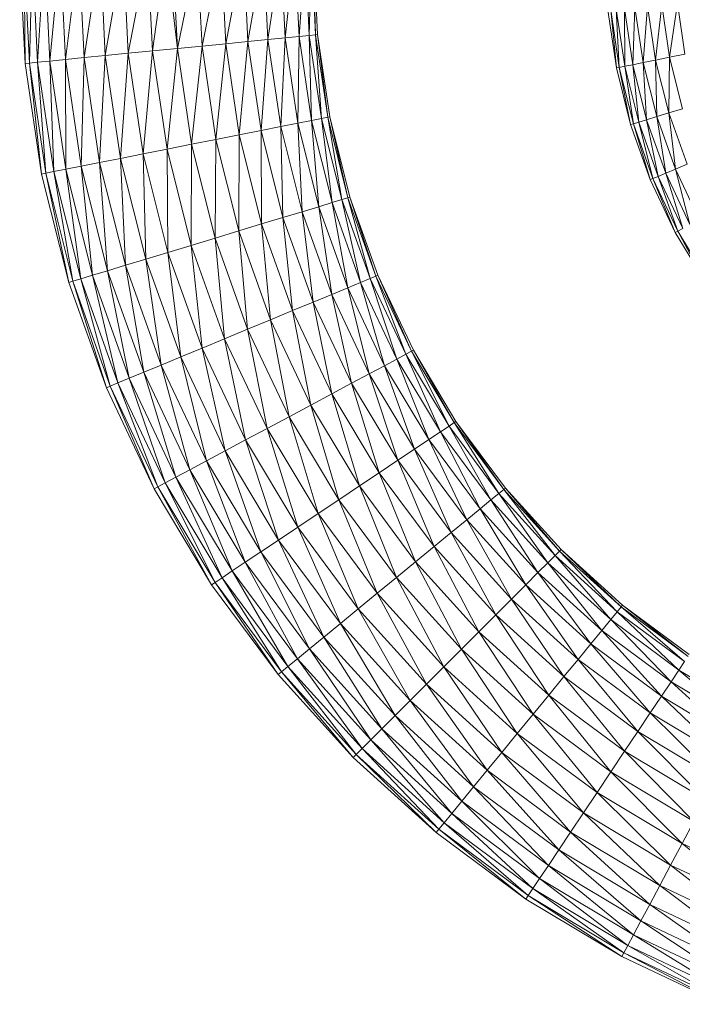
# Model space of a CAD drawing. Units: millimetres. Extents: x -2275 to 4445, y -2580 to 2172.
# Drawn here: x 796 to 996, y 25 to 323 of the extents above; entities that cross this region are included whole.
import ezdxf

# ---------------------------------------------------------------- set-up
doc = ezdxf.new("R2010")
doc.units = ezdxf.units.MM

# ---------------------------------------------------------------- blocks, each defined once
blk = doc.blocks.new('10012_DWG-433571-East')
at = {"lineweight": 9}
for p, q in [((-1585.41, 343.58), (-1583.75, 309.83)), ((-1584.13, 343.58), (-1583.75, 309.83)), ((-1584.13, 343.58), (-1582.48, 309.95)), ((-1581.62, 343.58), (-1582.48, 309.95)), ((-1581.62, 343.58), (-1579.98, 310.2)), ((-1577.94, 343.58), (-1579.98, 310.2)), ((-1577.94, 343.58), (-1576.31, 310.56)), ((-1573.2, 343.58), (-1576.31, 310.56)), ((-1573.2, 343.58), (-1571.6, 311.02)), ((-1567.53, 343.58), (-1571.6, 311.02)), ((-1567.53, 343.58), (-1565.96, 311.58)), ((-1561.1, 343.58), (-1565.96, 311.58)), ((-1561.1, 343.58), (-1559.56, 312.21)), ((-1554.1, 343.58), (-1559.56, 312.21)), ((-1554.1, 343.58), (-1552.59, 312.9)), ((-1546.72, 343.58), (-1552.59, 312.9)), ((-1546.72, 343.58), (-1545.25, 313.62)), ((-1541.07, 343.58), (-1545.25, 313.62)), ((-1541.07, 343.58), (-1537.74, 314.36)), ((-1539.18, 343.58), (-1537.74, 314.36)), ((-1531.69, 343.58), (-1537.74, 314.36)), ((-1531.69, 343.58), (-1530.29, 315.09)), ((-1524.48, 343.58), (-1530.29, 315.09)), ((-1524.48, 343.58), (-1523.11, 315.8)), ((-1517.74, 343.58), (-1523.11, 315.8)), ((-1517.74, 343.58), (-1516.4, 316.46)), ((-1511.67, 343.58), (-1516.4, 316.46)), ((-1511.67, 343.58), (-1510.37, 317.05)), ((-1506.45, 343.58), (-1510.37, 317.05)), ((-1506.45, 343.58), (-1505.17, 317.57)), ((-1502.22, 343.58), (-1505.17, 317.57)), ((-1502.22, 343.58), (-1500.96, 317.98)), ((-1499.11, 343.58), (-1500.96, 317.98)), ((-1499.11, 343.58), (-1497.87, 318.29)), ((-1497.21, 343.58), (-1497.87, 318.29)), ((-1497.21, 343.58), (-1495.97, 318.47)), ((-1496.57, 343.58), (-1495.34, 318.53)), ((-1496.57, 343.58), (-1495.97, 318.47)), ((-1391.29, 327.55), (-1393.18, 310.83)), ((-1391.29, 327.55), (-1388.93, 311.68)), ((-1386.59, 328.01), (-1388.93, 311.68)), ((-1386.59, 328.01), (-1384.3, 312.6)), ((-1407.59, 325.95), (-1405, 308.48)), ((-1406.74, 326.03), (-1404.16, 308.65)), ((-1406.74, 326.03), (-1405, 308.48)), ((-1405.05, 326.2), (-1402.5, 308.98)), ((-1405.05, 326.2), (-1404.16, 308.65)), ((-1402.58, 326.44), (-1400.06, 309.46)), ((-1402.58, 326.44), (-1402.5, 308.98)), ((-1399.4, 326.75), (-1400.06, 309.46)), ((-1399.4, 326.75), (-1396.93, 310.09)), ((-1395.6, 327.13), (-1396.93, 310.09)), ((-1395.6, 327.13), (-1393.18, 310.83)), ((-1497.87, 318.29), (-1495.97, 318.47)), ((-1495.97, 318.47), (-1495.34, 318.53)), ((-1495.97, 318.47), (-1494.15, 293.24)), ((-1495.97, 318.47), (-1492.29, 293.61)), ((-1495.34, 318.53), (-1491.66, 293.73)), ((-1495.34, 318.53), (-1492.29, 293.61)), ((-1530.29, 315.09), (-1523.11, 315.8)), ((-1523.11, 315.8), (-1526.11, 286.88)), ((-1523.11, 315.8), (-1516.4, 316.46)), ((-1523.11, 315.8), (-1519.03, 288.29)), ((-1516.4, 316.46), (-1519.03, 288.29)), ((-1516.4, 316.46), (-1510.37, 317.05)), ((-1516.4, 316.46), (-1512.42, 289.6)), ((-1510.37, 317.05), (-1512.42, 289.6)), ((-1510.37, 317.05), (-1505.17, 317.57)), ((-1510.37, 317.05), (-1506.47, 290.79)), ((-1505.17, 317.57), (-1506.47, 290.79)), ((-1505.17, 317.57), (-1500.96, 317.98)), ((-1505.17, 317.57), (-1501.35, 291.8)), ((-1500.96, 317.98), (-1501.35, 291.8)), ((-1500.96, 317.98), (-1497.87, 318.29)), ((-1500.96, 317.98), (-1497.2, 292.63)), ((-1497.87, 318.29), (-1497.2, 292.63)), ((-1497.87, 318.29), (-1494.15, 293.24)), ((-1559.56, 312.21), (-1552.59, 312.9)), ((-1552.59, 312.9), (-1554.95, 281.14)), ((-1552.59, 312.9), (-1545.25, 313.62)), ((-1552.59, 312.9), (-1548.08, 282.51)), ((-1545.25, 313.62), (-1548.08, 282.51)), ((-1537.74, 314.36), (-1545.25, 313.62)), ((-1545.25, 313.62), (-1540.85, 283.95)), ((-1537.74, 314.36), (-1540.85, 283.95)), ((-1537.74, 314.36), (-1530.29, 315.09)), ((-1537.74, 314.36), (-1533.45, 285.42)), ((-1530.29, 315.09), (-1533.45, 285.42)), ((-1530.29, 315.09), (-1526.11, 286.88)), ((-1384.3, 312.6), (-1388.93, 311.68)), ((-1583.75, 309.83), (-1582.48, 309.95)), ((-1583.75, 309.83), (-1578.79, 276.4)), ((-1582.48, 309.95), (-1579.98, 310.2)), ((-1582.48, 309.95), (-1578.79, 276.4)), ((-1582.48, 309.95), (-1577.54, 276.65)), ((-1579.98, 310.2), (-1576.31, 310.56)), ((-1579.98, 310.2), (-1577.54, 276.65)), ((-1579.98, 310.2), (-1575.07, 277.14)), ((-1576.31, 310.56), (-1571.6, 311.02)), ((-1576.31, 310.56), (-1575.07, 277.14)), ((-1576.31, 310.56), (-1571.46, 277.86)), ((-1571.6, 311.02), (-1565.96, 311.58)), ((-1571.6, 311.02), (-1571.46, 277.86)), ((-1571.6, 311.02), (-1566.81, 278.78)), ((-1565.96, 311.58), (-1566.81, 278.78)), ((-1565.96, 311.58), (-1559.56, 312.21)), ((-1565.96, 311.58), (-1561.26, 279.89)), ((-1559.56, 312.21), (-1561.26, 279.89)), ((-1559.56, 312.21), (-1554.95, 281.14)), ((-1396.93, 310.09), (-1400.06, 309.46)), ((-1393.18, 310.83), (-1396.93, 310.09)), ((-1392.84, 293.75), (-1396.93, 310.09)), ((-1395.89, 292.82), (-1396.93, 310.09)), ((-1388.93, 311.68), (-1393.18, 310.83)), ((-1389.18, 294.86), (-1393.18, 310.83)), ((-1392.84, 293.75), (-1393.18, 310.83)), ((-1389.18, 294.86), (-1388.93, 311.68)), ((-1385.03, 296.11), (-1388.93, 311.68)), ((-1404.16, 308.65), (-1405, 308.48)), ((-1400.71, 291.36), (-1405, 308.48)), ((-1402.5, 308.98), (-1404.16, 308.65)), ((-1399.89, 291.61), (-1404.16, 308.65)), ((-1400.71, 291.36), (-1404.16, 308.65)), ((-1400.06, 309.46), (-1402.5, 308.98)), ((-1398.27, 292.1), (-1402.5, 308.98)), ((-1399.89, 291.61), (-1402.5, 308.98)), ((-1395.89, 292.82), (-1400.06, 309.46)), ((-1398.27, 292.1), (-1400.06, 309.46)), ((-1389.18, 294.86), (-1392.84, 293.75)), ((-1385.03, 296.11), (-1389.18, 294.86)), ((-1383.63, 279.35), (-1389.18, 294.86)), ((-1387.16, 277.89), (-1389.18, 294.86)), ((-1506.47, 290.79), (-1501.35, 291.8)), ((-1501.35, 291.8), (-1497.2, 292.63)), ((-1501.35, 291.8), (-1500.02, 265.03)), ((-1501.35, 291.8), (-1495.02, 266.54)), ((-1497.2, 292.63), (-1494.15, 293.24)), ((-1497.2, 292.63), (-1495.02, 266.54)), ((-1497.2, 292.63), (-1490.97, 267.77)), ((-1494.15, 293.24), (-1492.29, 293.61)), ((-1494.15, 293.24), (-1490.97, 267.77)), ((-1494.15, 293.24), (-1488, 268.67)), ((-1491.66, 293.73), (-1492.29, 293.61)), ((-1492.29, 293.61), (-1488, 268.67)), ((-1492.29, 293.61), (-1486.18, 269.22)), ((-1491.66, 293.73), (-1485.57, 269.41)), ((-1491.66, 293.73), (-1486.18, 269.22)), ((-1398.27, 292.1), (-1399.89, 291.61)), ((-1395.89, 292.82), (-1398.27, 292.1)), ((-1392.41, 275.71), (-1398.27, 292.1)), ((-1393.97, 275.06), (-1398.27, 292.1)), ((-1392.84, 293.75), (-1395.89, 292.82)), ((-1390.11, 276.66), (-1395.89, 292.82)), ((-1392.41, 275.71), (-1395.89, 292.82)), ((-1387.16, 277.89), (-1392.84, 293.75)), ((-1390.11, 276.66), (-1392.84, 293.75)), ((-1519.03, 288.29), (-1512.42, 289.6)), ((-1512.42, 289.6), (-1506.47, 290.79)), ((-1512.42, 289.6), (-1512.27, 261.31)), ((-1512.42, 289.6), (-1505.82, 263.26)), ((-1506.47, 290.79), (-1505.82, 263.26)), ((-1506.47, 290.79), (-1500.02, 265.03)), ((-1399.89, 291.61), (-1400.71, 291.36)), ((-1394.77, 274.74), (-1400.71, 291.36)), ((-1393.97, 275.06), (-1399.89, 291.61)), ((-1394.77, 274.74), (-1399.89, 291.61)), ((-1533.45, 285.42), (-1526.11, 286.88)), ((-1526.11, 286.88), (-1526.34, 257.04)), ((-1526.11, 286.88), (-1519.03, 288.29)), ((-1526.11, 286.88), (-1519.18, 259.21)), ((-1519.03, 288.29), (-1519.18, 259.21)), ((-1519.03, 288.29), (-1512.27, 261.31)), ((-1548.08, 282.51), (-1540.85, 283.95)), ((-1540.85, 283.95), (-1533.45, 285.42)), ((-1540.85, 283.95), (-1540.62, 252.71)), ((-1540.85, 283.95), (-1533.56, 254.85)), ((-1533.45, 285.42), (-1533.56, 254.85)), ((-1533.45, 285.42), (-1526.34, 257.04)), ((-1566.81, 278.78), (-1561.26, 279.89)), ((-1561.26, 279.89), (-1554.95, 281.14)), ((-1561.26, 279.89), (-1558.89, 247.17)), ((-1561.26, 279.89), (-1553.47, 248.81)), ((-1554.95, 281.14), (-1548.08, 282.51)), ((-1554.95, 281.14), (-1553.47, 248.81)), ((-1554.95, 281.14), (-1547.32, 250.68)), ((-1548.08, 282.51), (-1547.32, 250.68)), ((-1548.08, 282.51), (-1540.62, 252.71)), ((-1577.54, 276.65), (-1575.07, 277.14)), ((-1575.07, 277.14), (-1571.46, 277.86)), ((-1575.07, 277.14), (-1569.36, 243.99)), ((-1575.07, 277.14), (-1566.95, 244.72)), ((-1571.46, 277.86), (-1566.81, 278.78)), ((-1571.46, 277.86), (-1566.95, 244.72)), ((-1571.46, 277.86), (-1563.43, 245.79)), ((-1566.81, 278.78), (-1563.43, 245.79)), ((-1566.81, 278.78), (-1558.89, 247.17)), ((-1387.16, 277.89), (-1390.11, 276.66)), ((-1383.63, 279.35), (-1387.16, 277.89)), ((-1379.96, 262.66), (-1387.16, 277.89)), ((-1382.78, 261.15), (-1387.16, 277.89)), ((-1578.79, 276.4), (-1577.54, 276.65)), ((-1578.79, 276.4), (-1570.58, 243.62)), ((-1577.54, 276.65), (-1570.58, 243.62)), ((-1577.54, 276.65), (-1569.36, 243.99)), ((-1393.97, 275.06), (-1394.77, 274.74)), ((-1387.22, 258.78), (-1394.77, 274.74)), ((-1392.41, 275.71), (-1393.97, 275.06)), ((-1386.46, 259.18), (-1393.97, 275.06)), ((-1387.22, 258.78), (-1393.97, 275.06)), ((-1390.11, 276.66), (-1392.41, 275.71)), ((-1384.97, 259.98), (-1392.41, 275.71)), ((-1386.46, 259.18), (-1392.41, 275.71)), ((-1382.78, 261.15), (-1390.11, 276.66)), ((-1384.97, 259.98), (-1390.11, 276.66)), ((-1490.97, 267.77), (-1488, 268.67)), ((-1488, 268.67), (-1486.18, 269.22)), ((-1488, 268.67), (-1482.34, 243.64)), ((-1488, 268.67), (-1479.47, 244.83)), ((-1485.57, 269.41), (-1486.18, 269.22)), ((-1486.18, 269.22), (-1479.47, 244.83)), ((-1486.18, 269.22), (-1477.71, 245.56)), ((-1485.57, 269.41), (-1477.12, 245.8)), ((-1485.57, 269.41), (-1477.71, 245.56)), ((-1505.82, 263.26), (-1500.02, 265.03)), ((-1500.02, 265.03), (-1495.02, 266.54)), ((-1500.02, 265.03), (-1496.68, 237.7)), ((-1500.02, 265.03), (-1491.07, 240.02)), ((-1495.02, 266.54), (-1490.97, 267.77)), ((-1495.02, 266.54), (-1491.07, 240.02)), ((-1495.02, 266.54), (-1486.24, 242.02)), ((-1490.97, 267.77), (-1486.24, 242.02)), ((-1490.97, 267.77), (-1482.34, 243.64)), ((-1512.27, 261.31), (-1505.82, 263.26)), ((-1505.82, 263.26), (-1502.9, 235.12)), ((-1505.82, 263.26), (-1496.68, 237.7)), ((-1526.34, 257.04), (-1519.18, 259.21)), ((-1519.18, 259.21), (-1512.27, 261.31)), ((-1519.18, 259.21), (-1516.49, 229.5)), ((-1519.18, 259.21), (-1509.57, 232.36)), ((-1512.27, 261.31), (-1509.57, 232.36)), ((-1512.27, 261.31), (-1502.9, 235.12)), ((-1386.46, 259.18), (-1387.22, 258.78)), ((-1384.97, 259.98), (-1386.46, 259.18)), ((-1377.43, 244.11), (-1386.46, 259.18)), ((-1378.14, 243.63), (-1386.46, 259.18)), ((-1533.56, 254.85), (-1526.34, 257.04)), ((-1526.34, 257.04), (-1523.45, 226.61)), ((-1526.34, 257.04), (-1516.49, 229.5)), ((-1378.14, 243.63), (-1387.22, 258.78)), ((-1540.62, 252.71), (-1533.56, 254.85)), ((-1533.56, 254.85), (-1530.27, 223.79)), ((-1533.56, 254.85), (-1523.45, 226.61)), ((-1553.47, 248.81), (-1547.32, 250.68)), ((-1547.32, 250.68), (-1540.62, 252.71)), ((-1547.32, 250.68), (-1542.68, 218.65)), ((-1547.32, 250.68), (-1536.74, 221.11)), ((-1540.62, 252.71), (-1536.74, 221.11)), ((-1540.62, 252.71), (-1530.27, 223.79)), ((-1563.43, 245.79), (-1558.89, 247.17)), ((-1558.89, 247.17), (-1553.47, 248.81)), ((-1558.89, 247.17), (-1552.29, 214.66)), ((-1558.89, 247.17), (-1547.91, 216.48)), ((-1553.47, 248.81), (-1547.91, 216.48)), ((-1553.47, 248.81), (-1542.68, 218.65)), ((-1569.36, 243.99), (-1566.95, 244.72)), ((-1566.95, 244.72), (-1563.43, 245.79)), ((-1566.95, 244.72), (-1558.02, 212.29)), ((-1566.95, 244.72), (-1555.7, 213.25)), ((-1563.43, 245.79), (-1555.7, 213.25)), ((-1563.43, 245.79), (-1552.29, 214.66)), ((-1482.34, 243.64), (-1479.47, 244.83)), ((-1479.47, 244.83), (-1477.71, 245.56)), ((-1479.47, 244.83), (-1471.38, 220.47)), ((-1479.47, 244.83), (-1468.64, 221.94)), ((-1477.12, 245.8), (-1477.71, 245.56)), ((-1477.71, 245.56), (-1468.64, 221.94)), ((-1477.71, 245.56), (-1466.96, 222.83)), ((-1477.12, 245.8), (-1466.4, 223.14)), ((-1477.12, 245.8), (-1466.96, 222.83)), ((-1570.58, 243.62), (-1569.36, 243.99)), ((-1570.58, 243.62), (-1559.2, 211.8)), ((-1570.58, 243.62), (-1570.5, 243.39)), ((-1569.36, 243.99), (-1559.2, 211.8)), ((-1569.36, 243.99), (-1558.02, 212.29)), ((-1491.07, 240.02), (-1486.24, 242.02)), ((-1486.24, 242.02), (-1482.34, 243.64)), ((-1486.24, 242.02), (-1479.72, 216.02)), ((-1486.24, 242.02), (-1475.11, 218.48)), ((-1482.34, 243.64), (-1475.11, 218.48)), ((-1482.34, 243.64), (-1471.38, 220.47)), ((-1496.68, 237.7), (-1491.07, 240.02)), ((-1491.07, 240.02), (-1485.07, 213.16)), ((-1491.07, 240.02), (-1479.72, 216.02)), ((-1509.57, 232.36), (-1502.9, 235.12)), ((-1502.9, 235.12), (-1496.68, 237.7)), ((-1502.9, 235.12), (-1497.38, 206.58)), ((-1502.9, 235.12), (-1491.01, 209.98)), ((-1496.68, 237.7), (-1491.01, 209.98)), ((-1496.68, 237.7), (-1485.07, 213.16)), ((-1516.49, 229.5), (-1509.57, 232.36)), ((-1509.57, 232.36), (-1503.98, 203.05)), ((-1509.57, 232.36), (-1497.38, 206.58)), ((-1523.45, 226.61), (-1516.49, 229.5)), ((-1516.49, 229.5), (-1510.63, 199.49)), ((-1516.49, 229.5), (-1503.98, 203.05)), ((-1530.27, 223.79), (-1523.45, 226.61)), ((-1523.45, 226.61), (-1517.14, 196.02)), ((-1523.45, 226.61), (-1510.63, 199.49)), ((-1536.74, 221.11), (-1530.27, 223.79)), ((-1530.27, 223.79), (-1523.31, 192.71)), ((-1530.27, 223.79), (-1517.14, 196.02)), ((-1542.68, 218.65), (-1536.74, 221.11)), ((-1536.74, 221.11), (-1528.98, 189.68)), ((-1536.74, 221.11), (-1523.31, 192.71)), ((-1475.11, 218.48), (-1471.38, 220.47)), ((-1471.38, 220.47), (-1468.64, 221.94)), ((-1471.38, 220.47), (-1461.72, 196.14)), ((-1471.38, 220.47), (-1458.21, 198.49)), ((-1468.64, 221.94), (-1466.96, 222.83)), ((-1468.64, 221.94), (-1458.21, 198.49)), ((-1468.64, 221.94), (-1455.62, 200.22)), ((-1466.4, 223.14), (-1466.96, 222.83)), ((-1466.96, 222.83), (-1455.62, 200.22)), ((-1466.96, 222.83), (-1454.04, 201.27)), ((-1466.4, 223.14), (-1453.51, 201.63)), ((-1466.4, 223.14), (-1454.04, 201.27)), ((-1547.91, 216.48), (-1542.68, 218.65)), ((-1542.68, 218.65), (-1533.98, 187.01)), ((-1542.68, 218.65), (-1528.98, 189.68)), ((-1479.72, 216.02), (-1475.11, 218.48)), ((-1475.11, 218.48), (-1466.06, 193.24)), ((-1475.11, 218.48), (-1461.72, 196.14)), ((-1555.7, 213.25), (-1552.29, 214.66)), ((-1552.29, 214.66), (-1547.91, 216.48)), ((-1552.29, 214.66), (-1541.41, 183.04)), ((-1552.29, 214.66), (-1538.16, 184.78)), ((-1547.91, 216.48), (-1538.16, 184.78)), ((-1547.91, 216.48), (-1533.98, 187.01)), ((-1485.07, 213.16), (-1479.72, 216.02)), ((-1479.72, 216.02), (-1471.11, 189.87)), ((-1479.72, 216.02), (-1466.06, 193.24)), ((-1559.2, 211.8), (-1558.02, 212.29)), ((-1559.2, 211.8), (-1544.75, 181.26)), ((-1558.02, 212.29), (-1555.7, 213.25)), ((-1558.02, 212.29), (-1544.75, 181.26)), ((-1558.02, 212.29), (-1543.62, 181.86)), ((-1555.7, 213.25), (-1543.62, 181.86)), ((-1555.7, 213.25), (-1541.41, 183.04)), ((-1491.01, 209.98), (-1485.07, 213.16)), ((-1485.07, 213.16), (-1476.71, 186.12)), ((-1485.07, 213.16), (-1471.11, 189.87)), ((-1497.38, 206.58), (-1491.01, 209.98)), ((-1491.01, 209.98), (-1482.71, 182.12)), ((-1491.01, 209.98), (-1476.71, 186.12)), ((-1503.98, 203.05), (-1497.38, 206.58)), ((-1497.38, 206.58), (-1488.94, 177.96)), ((-1497.38, 206.58), (-1482.71, 182.12)), ((-1510.63, 199.49), (-1503.98, 203.05)), ((-1503.98, 203.05), (-1495.21, 173.77)), ((-1503.98, 203.05), (-1488.94, 177.96)), ((-1517.14, 196.02), (-1510.63, 199.49)), ((-1510.63, 199.49), (-1501.34, 169.67)), ((-1510.63, 199.49), (-1495.21, 173.77)), ((-1458.21, 198.49), (-1455.62, 200.22)), ((-1455.62, 200.22), (-1454.04, 201.27)), ((-1455.62, 200.22), (-1442.94, 177.91)), ((-1455.62, 200.22), (-1440.54, 179.88)), ((-1453.51, 201.63), (-1454.04, 201.27)), ((-1454.04, 201.27), (-1440.54, 179.88)), ((-1454.04, 201.27), (-1439.07, 181.08)), ((-1453.51, 201.63), (-1438.57, 181.49)), ((-1453.51, 201.63), (-1439.07, 181.08)), ((-1461.72, 196.14), (-1458.21, 198.49)), ((-1458.21, 198.49), (-1446.21, 175.22)), ((-1458.21, 198.49), (-1442.94, 177.91)), ((-1523.31, 192.71), (-1517.14, 196.02)), ((-1517.14, 196.02), (-1507.17, 165.78)), ((-1517.14, 196.02), (-1501.34, 169.67)), ((-1466.06, 193.24), (-1461.72, 196.14)), ((-1461.72, 196.14), (-1450.24, 171.91)), ((-1461.72, 196.14), (-1446.21, 175.22)), ((-1528.98, 189.68), (-1523.31, 192.71)), ((-1523.31, 192.71), (-1512.51, 162.21)), ((-1523.31, 192.71), (-1507.17, 165.78)), ((-1471.11, 189.87), (-1466.06, 193.24)), ((-1466.06, 193.24), (-1454.94, 168.06)), ((-1466.06, 193.24), (-1450.24, 171.91)), ((-1533.98, 187.01), (-1528.98, 189.68)), ((-1528.98, 189.68), (-1517.22, 159.06)), ((-1528.98, 189.68), (-1512.51, 162.21)), ((-1476.71, 186.12), (-1471.11, 189.87)), ((-1471.11, 189.87), (-1460.15, 163.79)), ((-1471.11, 189.87), (-1454.94, 168.06)), ((-1541.41, 183.04), (-1538.16, 184.78)), ((-1538.16, 184.78), (-1533.98, 187.01)), ((-1538.16, 184.78), (-1524.22, 154.38)), ((-1538.16, 184.78), (-1521.16, 156.42)), ((-1533.98, 187.01), (-1521.16, 156.42)), ((-1533.98, 187.01), (-1517.22, 159.06)), ((-1482.71, 182.12), (-1476.71, 186.12)), ((-1476.71, 186.12), (-1465.72, 159.21)), ((-1476.71, 186.12), (-1460.15, 163.79)), ((-1544.75, 181.26), (-1543.62, 181.86)), ((-1543.62, 181.86), (-1541.41, 183.04)), ((-1543.62, 181.86), (-1527.38, 152.27)), ((-1543.62, 181.86), (-1526.32, 152.98)), ((-1541.41, 183.04), (-1526.32, 152.98)), ((-1541.41, 183.04), (-1524.22, 154.38)), ((-1488.94, 177.96), (-1482.71, 182.12)), ((-1482.71, 182.12), (-1471.51, 154.46)), ((-1482.71, 182.12), (-1465.72, 159.21)), ((-1544.75, 181.26), (-1527.38, 152.27)), ((-1442.94, 177.91), (-1440.54, 179.88)), ((-1440.54, 179.88), (-1439.07, 181.08)), ((-1440.54, 179.88), (-1425.73, 158.92)), ((-1440.54, 179.88), (-1423.53, 161.11)), ((-1438.57, 181.49), (-1439.07, 181.08)), ((-1439.07, 181.08), (-1423.53, 161.11)), ((-1439.07, 181.08), (-1422.19, 162.46)), ((-1438.57, 181.49), (-1421.73, 162.91)), ((-1438.57, 181.49), (-1422.19, 162.46)), ((-1495.21, 173.77), (-1488.94, 177.96)), ((-1488.94, 177.96), (-1477.34, 149.67)), ((-1488.94, 177.96), (-1471.51, 154.46)), ((-1446.21, 175.22), (-1442.94, 177.91)), ((-1442.94, 177.91), (-1428.72, 155.93)), ((-1442.94, 177.91), (-1425.73, 158.92)), ((-1501.34, 169.67), (-1495.21, 173.77)), ((-1495.21, 173.77), (-1483.04, 144.99)), ((-1495.21, 173.77), (-1477.34, 149.67)), ((-1450.24, 171.91), (-1446.21, 175.22)), ((-1446.21, 175.22), (-1432.41, 152.23)), ((-1446.21, 175.22), (-1428.72, 155.93)), ((-1507.17, 165.78), (-1501.34, 169.67)), ((-1501.34, 169.67), (-1488.46, 140.55)), ((-1501.34, 169.67), (-1483.04, 144.99)), ((-1454.94, 168.06), (-1450.24, 171.91)), ((-1450.24, 171.91), (-1436.7, 147.94)), ((-1450.24, 171.91), (-1432.41, 152.23)), ((-1460.15, 163.79), (-1454.94, 168.06)), ((-1454.94, 168.06), (-1441.47, 143.18)), ((-1454.94, 168.06), (-1436.7, 147.94)), ((-1512.51, 162.21), (-1507.17, 165.78)), ((-1507.17, 165.78), (-1493.43, 136.47)), ((-1507.17, 165.78), (-1488.46, 140.55)), ((-1465.72, 159.21), (-1460.15, 163.79)), ((-1460.15, 163.79), (-1446.57, 138.07)), ((-1460.15, 163.79), (-1441.47, 143.18)), ((-1517.22, 159.06), (-1512.51, 162.21)), ((-1512.51, 162.21), (-1497.81, 132.88)), ((-1512.51, 162.21), (-1493.43, 136.47)), ((-1425.73, 158.92), (-1423.53, 161.11)), ((-1423.53, 161.11), (-1422.19, 162.46)), ((-1423.53, 161.11), (-1406.74, 141.71)), ((-1423.53, 161.11), (-1404.77, 144.11)), ((-1421.73, 162.91), (-1422.19, 162.46)), ((-1422.19, 162.46), (-1404.77, 144.11)), ((-1422.19, 162.46), (-1403.56, 145.58)), ((-1421.73, 162.91), (-1403.16, 146.07)), ((-1421.73, 162.91), (-1403.56, 145.58)), ((-1521.16, 156.42), (-1517.22, 159.06)), ((-1517.22, 159.06), (-1501.47, 129.87)), ((-1517.22, 159.06), (-1497.81, 132.88)), ((-1471.51, 154.46), (-1465.72, 159.21)), ((-1465.72, 159.21), (-1451.86, 132.78)), ((-1465.72, 159.21), (-1446.57, 138.07)), ((-1428.72, 155.93), (-1425.73, 158.92)), ((-1425.73, 158.92), (-1409.42, 138.44)), ((-1425.73, 158.92), (-1406.74, 141.71)), ((-1524.22, 154.38), (-1521.16, 156.42)), ((-1521.16, 156.42), (-1504.32, 127.54)), ((-1521.16, 156.42), (-1501.47, 129.87)), ((-1432.41, 152.23), (-1428.72, 155.93)), ((-1428.72, 155.93), (-1412.74, 134.4)), ((-1428.72, 155.93), (-1409.42, 138.44)), ((-1527.38, 152.27), (-1526.32, 152.98)), ((-1527.38, 152.27), (-1507.25, 125.13)), ((-1526.32, 152.98), (-1524.22, 154.38)), ((-1526.32, 152.98), (-1507.25, 125.13)), ((-1526.32, 152.98), (-1506.26, 125.94)), ((-1524.22, 154.38), (-1506.26, 125.94)), ((-1524.22, 154.38), (-1504.32, 127.54)), ((-1477.34, 149.67), (-1471.51, 154.46)), ((-1471.51, 154.46), (-1457.2, 127.45)), ((-1471.51, 154.46), (-1451.86, 132.78)), ((-1436.7, 147.94), (-1432.41, 152.23)), ((-1432.41, 152.23), (-1416.58, 129.71)), ((-1432.41, 152.23), (-1412.74, 134.4)), ((-1483.04, 144.99), (-1477.34, 149.67)), ((-1477.34, 149.67), (-1462.41, 122.23)), ((-1477.34, 149.67), (-1457.2, 127.45)), ((-1441.47, 143.18), (-1436.7, 147.94)), ((-1436.7, 147.94), (-1420.86, 124.5)), ((-1436.7, 147.94), (-1416.58, 129.71)), ((-1403.16, 146.07), (-1403.56, 145.58)), ((-1403.16, 146.07), (-1383.02, 131.14)), ((-1403.16, 146.07), (-1383.37, 130.6)), ((-1488.46, 140.55), (-1483.04, 144.99)), ((-1483.04, 144.99), (-1467.37, 117.28)), ((-1483.04, 144.99), (-1462.41, 122.23)), ((-1446.57, 138.07), (-1441.47, 143.18)), ((-1441.47, 143.18), (-1425.44, 118.92)), ((-1441.47, 143.18), (-1420.86, 124.5)), ((-1406.74, 141.71), (-1404.77, 144.11)), ((-1404.77, 144.11), (-1403.56, 145.58)), ((-1404.77, 144.11), (-1386.16, 126.44)), ((-1404.77, 144.11), (-1384.43, 129.02)), ((-1403.56, 145.58), (-1384.43, 129.02)), ((-1403.56, 145.58), (-1383.37, 130.6)), ((-1493.43, 136.47), (-1488.46, 140.55)), ((-1488.46, 140.55), (-1471.91, 112.73)), ((-1488.46, 140.55), (-1467.37, 117.28)), ((-1409.42, 138.44), (-1406.74, 141.71)), ((-1406.74, 141.71), (-1388.5, 122.92)), ((-1406.74, 141.71), (-1386.16, 126.44)), ((-1451.86, 132.78), (-1446.57, 138.07)), ((-1446.57, 138.07), (-1430.19, 113.13)), ((-1446.57, 138.07), (-1425.44, 118.92)), ((-1412.74, 134.4), (-1409.42, 138.44)), ((-1409.42, 138.44), (-1391.41, 118.58)), ((-1409.42, 138.44), (-1388.5, 122.92)), ((-1497.81, 132.88), (-1493.43, 136.47)), ((-1493.43, 136.47), (-1475.92, 108.73)), ((-1493.43, 136.47), (-1471.91, 112.73)), ((-1416.58, 129.71), (-1412.74, 134.4)), ((-1412.74, 134.4), (-1394.78, 113.54)), ((-1412.74, 134.4), (-1391.41, 118.58)), ((-1501.47, 129.87), (-1497.81, 132.88)), ((-1497.81, 132.88), (-1479.27, 105.38)), ((-1497.81, 132.88), (-1475.92, 108.73)), ((-1457.2, 127.45), (-1451.86, 132.78)), ((-1451.86, 132.78), (-1434.97, 107.31)), ((-1451.86, 132.78), (-1430.19, 113.13)), ((-1504.32, 127.54), (-1501.47, 129.87)), ((-1501.47, 129.87), (-1481.87, 102.77)), ((-1501.47, 129.87), (-1479.27, 105.38)), ((-1420.86, 124.5), (-1416.58, 129.71)), ((-1416.58, 129.71), (-1398.52, 107.93)), ((-1416.58, 129.71), (-1394.78, 113.54)), ((-1386.16, 126.44), (-1384.43, 129.02)), ((-1507.25, 125.13), (-1506.26, 125.94)), ((-1507.25, 125.13), (-1484.55, 100.09)), ((-1506.26, 125.94), (-1504.32, 127.54)), ((-1506.26, 125.94), (-1484.55, 100.09)), ((-1506.26, 125.94), (-1483.65, 100.99)), ((-1504.32, 127.54), (-1483.65, 100.99)), ((-1504.32, 127.54), (-1481.87, 102.77)), ((-1462.41, 122.23), (-1457.2, 127.45)), ((-1457.2, 127.45), (-1439.65, 101.6)), ((-1457.2, 127.45), (-1434.97, 107.31)), ((-1388.5, 122.92), (-1386.16, 126.44)), ((-1386.16, 126.44), (-1366.17, 109.54)), ((-1386.16, 126.44), (-1364.17, 113.26)), ((-1467.37, 117.28), (-1462.41, 122.23)), ((-1462.41, 122.23), (-1444.1, 96.19)), ((-1462.41, 122.23), (-1439.65, 101.6)), ((-1425.44, 118.92), (-1420.86, 124.5)), ((-1420.86, 124.5), (-1402.53, 101.93)), ((-1420.86, 124.5), (-1398.52, 107.93)), ((-1391.41, 118.58), (-1388.5, 122.92)), ((-1388.5, 122.92), (-1368.63, 104.93)), ((-1388.5, 122.92), (-1366.17, 109.54)), ((-1471.91, 112.73), (-1467.37, 117.28)), ((-1467.37, 117.28), (-1448.17, 91.22)), ((-1467.37, 117.28), (-1444.1, 96.19)), ((-1430.19, 113.13), (-1425.44, 118.92)), ((-1425.44, 118.92), (-1406.69, 95.71)), ((-1425.44, 118.92), (-1402.53, 101.93)), ((-1394.78, 113.54), (-1391.41, 118.58)), ((-1391.41, 118.58), (-1371.49, 99.58)), ((-1391.41, 118.58), (-1368.63, 104.93)), ((-1434.97, 107.31), (-1430.19, 113.13)), ((-1430.19, 113.13), (-1410.88, 89.44)), ((-1430.19, 113.13), (-1406.69, 95.71)), ((-1398.52, 107.93), (-1394.78, 113.54)), ((-1394.78, 113.54), (-1374.67, 93.63)), ((-1394.78, 113.54), (-1371.49, 99.58)), ((-1475.92, 108.73), (-1471.91, 112.73)), ((-1471.91, 112.73), (-1451.77, 86.84)), ((-1471.91, 112.73), (-1448.17, 91.22)), ((-1479.27, 105.38), (-1475.92, 108.73)), ((-1475.92, 108.73), (-1454.78, 83.17)), ((-1475.92, 108.73), (-1451.77, 86.84)), ((-1439.65, 101.6), (-1434.97, 107.31)), ((-1434.97, 107.31), (-1414.98, 83.3)), ((-1434.97, 107.31), (-1410.88, 89.44)), ((-1402.53, 101.93), (-1398.52, 107.93)), ((-1398.52, 107.93), (-1378.07, 87.27)), ((-1398.52, 107.93), (-1374.67, 93.63)), ((-1481.87, 102.77), (-1479.27, 105.38)), ((-1479.27, 105.38), (-1457.11, 80.33)), ((-1479.27, 105.38), (-1454.78, 83.17)), ((-1483.65, 100.99), (-1481.87, 102.77)), ((-1481.87, 102.77), (-1458.71, 78.39)), ((-1481.87, 102.77), (-1457.11, 80.33)), ((-1444.1, 96.19), (-1439.65, 101.6)), ((-1439.65, 101.6), (-1418.87, 77.48)), ((-1439.65, 101.6), (-1414.98, 83.3)), ((-1406.69, 95.71), (-1402.53, 101.93)), ((-1402.53, 101.93), (-1381.6, 80.67)), ((-1402.53, 101.93), (-1378.07, 87.27)), ((-1484.55, 100.09), (-1483.65, 100.99)), ((-1484.55, 100.09), (-1459.51, 77.4)), ((-1483.65, 100.99), (-1459.51, 77.4)), ((-1483.65, 100.99), (-1458.71, 78.39)), ((-1448.17, 91.22), (-1444.1, 96.19)), ((-1444.1, 96.19), (-1422.44, 72.14)), ((-1444.1, 96.19), (-1418.87, 77.48)), ((-1410.88, 89.44), (-1406.69, 95.71)), ((-1406.69, 95.71), (-1385.15, 74.02)), ((-1406.69, 95.71), (-1381.6, 80.67)), ((-1451.77, 86.84), (-1448.17, 91.22)), ((-1448.17, 91.22), (-1425.59, 67.42)), ((-1448.17, 91.22), (-1422.44, 72.14)), ((-1414.98, 83.3), (-1410.88, 89.44)), ((-1410.88, 89.44), (-1388.63, 67.51)), ((-1410.88, 89.44), (-1385.15, 74.02)), ((-1454.78, 83.17), (-1451.77, 86.84)), ((-1451.77, 86.84), (-1428.22, 63.48)), ((-1451.77, 86.84), (-1425.59, 67.42)), ((-1457.11, 80.33), (-1454.78, 83.17)), ((-1454.78, 83.17), (-1430.27, 60.42)), ((-1454.78, 83.17), (-1428.22, 63.48)), ((-1418.87, 77.48), (-1414.98, 83.3)), ((-1414.98, 83.3), (-1391.93, 61.33)), ((-1414.98, 83.3), (-1388.63, 67.51)), ((-1385.15, 74.02), (-1381.6, 80.67)), ((-1459.51, 77.4), (-1458.71, 78.39)), ((-1459.51, 77.4), (-1432.37, 57.27)), ((-1458.71, 78.39), (-1457.11, 80.33)), ((-1458.71, 78.39), (-1432.37, 57.27)), ((-1458.71, 78.39), (-1431.66, 58.33)), ((-1457.11, 80.33), (-1431.66, 58.33)), ((-1457.11, 80.33), (-1430.27, 60.42)), ((-1422.44, 72.14), (-1418.87, 77.48)), ((-1418.87, 77.48), (-1394.96, 55.66)), ((-1418.87, 77.48), (-1391.93, 61.33)), ((-1425.59, 67.42), (-1422.44, 72.14)), ((-1422.44, 72.14), (-1397.63, 50.67)), ((-1422.44, 72.14), (-1394.96, 55.66)), ((-1388.63, 67.51), (-1385.15, 74.02)), ((-1385.15, 74.02), (-1360.86, 54.37)), ((-1385.15, 74.02), (-1358.04, 61.19)), ((-1428.22, 63.48), (-1425.59, 67.42)), ((-1425.59, 67.42), (-1399.87, 46.49)), ((-1425.59, 67.42), (-1397.63, 50.67)), ((-1391.93, 61.33), (-1388.63, 67.51)), ((-1388.63, 67.51), (-1363.54, 47.9)), ((-1388.63, 67.51), (-1360.86, 54.37)), ((-1430.27, 60.42), (-1428.22, 63.48)), ((-1428.22, 63.48), (-1401.6, 43.24)), ((-1428.22, 63.48), (-1399.87, 46.49)), ((-1431.66, 58.33), (-1430.27, 60.42)), ((-1430.27, 60.42), (-1402.79, 41.02)), ((-1430.27, 60.42), (-1401.6, 43.24)), ((-1394.96, 55.66), (-1391.93, 61.33)), ((-1391.93, 61.33), (-1366, 41.97)), ((-1391.93, 61.33), (-1363.54, 47.9)), ((-1432.37, 57.27), (-1431.66, 58.33)), ((-1432.37, 57.27), (-1403.39, 39.9)), ((-1431.66, 58.33), (-1403.39, 39.9)), ((-1431.66, 58.33), (-1402.79, 41.02)), ((-1397.63, 50.67), (-1394.96, 55.66)), ((-1394.96, 55.66), (-1368.17, 36.73)), ((-1394.96, 55.66), (-1366, 41.97)), ((-1399.87, 46.49), (-1397.63, 50.67)), ((-1397.63, 50.67), (-1369.98, 32.35)), ((-1397.63, 50.67), (-1368.17, 36.73)), ((-1401.6, 43.24), (-1399.87, 46.49)), ((-1399.87, 46.49), (-1371.39, 28.95)), ((-1399.87, 46.49), (-1369.98, 32.35)), ((-1402.79, 41.02), (-1401.6, 43.24)), ((-1401.6, 43.24), (-1372.35, 26.63)), ((-1401.6, 43.24), (-1371.39, 28.95)), ((-1403.39, 39.9), (-1402.79, 41.02)), ((-1403.39, 39.9), (-1372.84, 25.45)), ((-1402.79, 41.02), (-1372.84, 25.45)), ((-1402.79, 41.02), (-1372.35, 26.63))]:
    blk.add_line(p, q, dxfattribs=at)

msp = doc.modelspace()

# ---------------------------------------------------------------- block references
at = {"lineweight": 9}
msp.add_blockref('10012_DWG-433571-East', (2381.56, 0), dxfattribs=at)

doc.saveas('drawing.dxf')
